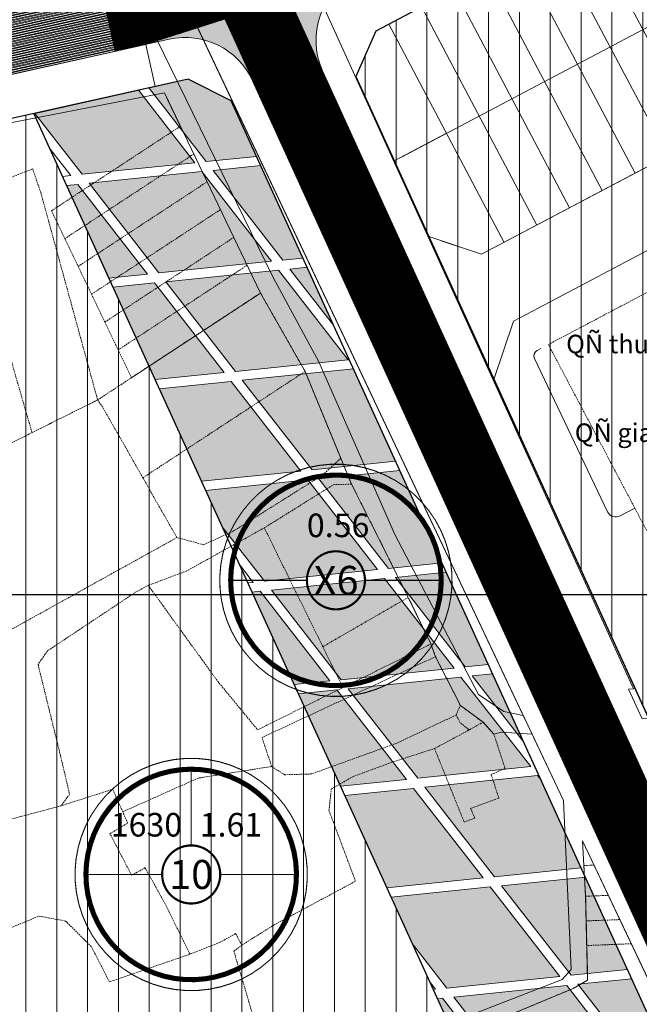
# Model space of a CAD drawing. Extents: x 599189 to 600872, y 1186296 to 1188793.
# Drawn here: x 600054 to 600154, y 1187134 to 1187293 of the extents above; entities that cross this region are included whole.
import ezdxf
from ezdxf.enums import TextEntityAlignment as Align

# ---------------------------------------------------------------- set-up
doc = ezdxf.new("R2010")
doc.units = 0
doc.header["$MEASUREMENT"] = 0
for name, pattern in [('CENTER2', [1.125, 0.75, -0.125, 0.125, -0.125]), ('HIDDEN', [0.375, 0.25, -0.125]), ('HIDDENX2', [0.75, 0.5, -0.25])]:
    doc.linetypes.add(name, pattern=pattern)
for name, color, linetype, lineweight in [('1-CAYXANH', 105, 'CONTINUOUS', 15), ('1-DANCUPT', 50, 'CONTINUOUS', 18), ('A-LE', 4, 'CONTINUOUS', 30), ('A-TIM', 6, 'CENTER2', 18), ('BOVIA', 163, 'CONTINUOUS', 20), ('Co QD giao dat', 254, 'CONTINUOUS', 15), ('GHICHU', 7, 'CONTINUOUS', 13), ('H CAU', 9, 'CONTINUOUS', 20), ('H- DUONG', 8, 'CONTINUOUS', 18), ('Hien trang', 9, 'CONTINUOUS', 9), ('Phan lo XD', 40, 'CONTINUOUS', 9), ('RanhDuAn', 30, 'CONTINUOUS', 13)]:
    doc.layers.add(name, color=color, linetype=linetype, lineweight=lineweight)
doc.layers.add('62', color=7, linetype='CONTINUOUS')
doc.styles.add('CT', font='VFRANKO.TTF')
doc.styles.add('ten to BD', font='VTIMESN.TTF', dxfattribs={"height": 6})
pattern_1 = [(90, (0, 0), (-5, 8.881784197001252e-16), [])]

msp = doc.modelspace()

# ---------------------------------------------------------------- hatches: boundary and pattern name
at = {"layer": '1-CAYXANH', "linetype": 'Continuous'}
h = msp.add_hatch(dxfattribs=at)
h.set_pattern_fill('GRASS', color=256, scale=3, style=0)
h.set_pattern_definition([(90, (1458.17679747392, 399.6889870699961), (-2.121320343, 2.121320343), [0.5625, -3.680140689]), (45, (1458.17679747392, 399.6889870699961), (-2.121320343559642, 2.121320343559643), [0.5625, -2.4375]), (135, (1458.17679747392, 399.6889870699961), (-2.121320343559643, -2.121320343559642), [0.5625, -2.4375])])
h.paths.add_polyline_path([(600082.4075777662, 1187269.986912435), (600073.2823638791, 1187281.717812167), (600056.4314616183, 1187277.965769952), (600064.1040114478, 1187268.102339478)])
h.paths.add_polyline_path([(600084.2323022431, 1187270.174789833), (600092.3905136273, 1187271.014776112), (600088.2725798498, 1187280.04227888), (600081.3165621907, 1187283.506716451), (600074.9622689466, 1187282.091861855)])
h.paths.add_polyline_path([(600093.0718734049, 1187269.521071352), (600085.3585879641, 1187268.726895567), (600096.6562088692, 1187254.203262512), (600099.9065018897, 1187254.537919389)])
h.paths.add_polyline_path([(600068.4119314686, 1187251.295173429), (600074.7031935971, 1187251.94293476), (600063.4055726923, 1187266.466567815), (600061.5773029838, 1187266.278325393)])
h.paths.add_polyline_path([(600065.2302971684, 1187266.654445213), (600076.5279180736, 1187252.130812157), (600094.8314843924, 1187254.015385115), (600083.5338634872, 1187268.53901817)])
h.paths.add_polyline_path([(600100.5878616676, 1187253.044214629), (600097.7824945899, 1187252.755368247), (600104.8840019995, 1187243.626040168)])
h.paths.add_polyline_path([(600095.9577701131, 1187252.567490849), (600077.6542037948, 1187250.682917892), (600088.9518246995, 1187236.159284837), (600107.2553910182, 1187238.043857794)])
h.paths.add_polyline_path([(600075.8294793183, 1187250.495040495), (600069.0932912462, 1187249.80146867), (600075.9279197308, 1187234.818316707), (600087.1271002233, 1187235.971407439)])
h.paths.add_polyline_path([(600099.5510068489, 1187219.999880119), (600088.2533859442, 1187234.523513173), (600076.6092795086, 1187233.324611948), (600083.4439079934, 1187218.341459984)])
h.paths.add_polyline_path([(600101.3757313254, 1187220.187757516), (600114.9384784146, 1187221.584205943), (600108.1038499302, 1187236.567357906), (600090.0781104205, 1187234.711390571)])
h.paths.add_polyline_path([(600113.7996379512, 1187204.216230195), (600122.4544666769, 1187205.10734922), (600115.6198381922, 1187220.090501184), (600102.5020170464, 1187218.73986325)])
h.paths.add_polyline_path([(600111.974913475, 1187204.028352798), (600100.6772925704, 1187218.551985853), (600084.1252677711, 1187216.847755224), (600086.8075791971, 1187210.967482463), (600093.6713471559, 1187202.143779841)])
h.paths.add_polyline_path([(600098.4758845181, 1187185.387746538), (600104.2705293059, 1187185.984375122), (600092.9729084009, 1187200.508008177), (600091.6412560336, 1187200.370898501)])
h.paths.add_polyline_path([(600106.0952537826, 1187186.172252519), (600124.398820101, 1187188.056825477), (600113.1011991961, 1187202.580458531), (600094.7976328771, 1187200.695885574)])
h.paths.add_polyline_path([(600123.135826455, 1187203.61364446), (600114.9259236729, 1187202.768335929), (600126.223544577, 1187188.244702875), (600129.9704549391, 1187188.630492498)])
h.paths.add_polyline_path([(600130.6518147172, 1187187.136787737), (600127.3498302985, 1187186.796808608), (600135.7084750561, 1187176.051370227)])
h.paths.add_polyline_path([(600125.5251058226, 1187186.608931211), (600107.2215395033, 1187184.724358254), (600118.5191604083, 1187170.2007252), (600136.8227267271, 1187172.085298157)])
h.paths.add_polyline_path([(600105.396815027, 1187184.536480856), (600099.1572442962, 1187183.894041779), (600105.9918727807, 1187168.910889815), (600116.6944359315, 1187170.012847802)])
h.paths.add_polyline_path([(600113.5078610429, 1187152.434033092), (600129.1183425578, 1187154.041320481), (600117.8207216527, 1187168.564953536), (600106.6732325582, 1187167.417185056)])
h.paths.add_polyline_path([(600130.9430670342, 1187154.229197879), (600145.0024314637, 1187155.676779052), (600138.502858892, 1187169.925407746), (600137.949012448, 1187170.63740389), (600119.6454461294, 1187168.752830933)])
h.paths.add_polyline_path([(600145.6837912421, 1187154.183074292), (600132.0693527549, 1187152.781303612), (600143.3669736598, 1187138.257670558), (600152.5184197262, 1187139.199922329)])
h.paths.add_polyline_path([(600130.2446282788, 1187152.593426215), (600114.1892208206, 1187150.940328333), (600117.6320522533, 1187143.392812523), (600123.2386828653, 1187136.185220202), (600141.542249183, 1187138.069793161)])
h.paths.add_polyline_path([(600122.5402441092, 1187134.54944854), (600121.7052090832, 1187134.46347161), (600128.5398375678, 1187119.480319646), (600133.8378650147, 1187120.025815484)])
h.paths.add_polyline_path([(600135.6625894908, 1187120.213692882), (600150.4951486898, 1187121.740883784), (600152.9748546202, 1187123.372631022), (600142.6685349047, 1187136.621898894), (600124.3649685859, 1187134.737325937)])
h.paths.add_polyline_path([(600154.1136767333, 1187124.442268775), (600156.1016050532, 1187131.344716975), (600153.1997795048, 1187137.706217569), (600144.4932593813, 1187136.809776291)])
h.paths.add_polyline_path([(600136.7888752117, 1187118.765798616), (600139.8986895811, 1187114.767983222), (600147.677783582, 1187119.886943091)])
h.paths.add_polyline_path([(600134.9641507354, 1187118.577921219), (600129.2211973455, 1187117.986614887), (600132.8155283976, 1187110.106975418), (600138.5950967192, 1187113.910166162)])
at = {"layer": '1-DANCUPT', "linetype": 'Continuous'}
h = msp.add_hatch(dxfattribs=at)
h.set_pattern_fill('ANSI31', color=256, scale=40, angle=45, style=0)
h.set_pattern_definition(pattern_1)
h.paths.add_polyline_path([(600338.675693512, 1187411.273354318), (600111.7186239251, 1187291.328796318), (600108.4661118421, 1187283.964146358), (600173.0090416549, 1187142.470497102), (600179.2609255073, 1187140.669933505), (600367.2078032113, 1187264.346614151), (600414.3599999844, 1187301.540000145)])
h.paths.add_polyline_path([(600378.591618898, 1187407.080658527), (600367.7675837497, 1187421.076381074), (600360.288102656, 1187422.695297979), (600338.6756935116, 1187411.273354318), (600414.3599999844, 1187301.540000145), (600438.6699999999, 1187319.65), (600431.3122183855, 1187330.30737411), (600405.4616189101, 1187367.75065853)])
h.paths.add_polyline_path([(600438.4231239647, 1187311.209188243), (600439.7592064384, 1187318.072339625), (600438.6699999998, 1187319.65), (600414.3599999849, 1187301.540000143), (600367.2078032111, 1187264.346614151)])
h = msp.add_hatch(dxfattribs=at)
h.set_pattern_fill('ANSI31', color=256, scale=40, angle=45, style=0)
h.set_pattern_definition(pattern_1)
h.paths.add_polyline_path([(600027.7098938896, 1187114.711212737), (600025.7496416195, 1187071.977713247), (600020.6276532174, 1187058.729779582), (600028.1113464943, 1187041.207370245), (600132.8155283974, 1187110.106975419), (600056.2631232175, 1187277.928287521), (600007.7799023143, 1187267.132955097), (600016.7899229667, 1187240.095142578)])
at = {"layer": 'H CAU', "linetype": 'Continuous'}
h = msp.add_hatch(dxfattribs=at)
h.set_pattern_fill('ANSI32', color=256, angle=315, style=0)
h.set_pattern_definition([(12.55467165763686, (599843.1830545745, 1187256.090317576), (-0.08151416150091878, 0.366033388469962), []), (12.55467165763686, (599843.3322370909, 1187255.995477834), (-0.08151416150091878, 0.366033388469962), [])])
h.paths.add_polyline_path([(600070.5305952979, 1187306.719699308), (599843.1830545745, 1187256.090317576), (599834.9480865642, 1187254.367009315), (599838.635029559, 1187236.748653792), (599846.9830223271, 1187238.495614421), (600074.44327505, 1187289.150096661)])
at = {"layer": 'H- DUONG', "linetype": 'Continuous'}
h = msp.add_hatch(color=256, dxfattribs=at)
h.paths.add_polyline_path([(600080.170877233, 1187321.898639467), (600078.7829839542, 1187324.827011251), (600073.812931416, 1187322.471469324, -0.4814265529690836), (600065.5723608818, 1187305.617863725), (600067.5247462257, 1187296.832182677), (600072.4869351739, 1187297.934897984), (600088.730909111, 1187303.132987649)])
h.paths.add_polyline_path([(600085.6472446719, 1187323.145635194), (600085.1581595726, 1187324.217827543), (600083.7530364925, 1187327.182553177), (600078.7829839542, 1187324.827011251), (600080.170877233, 1187321.898639467), (600088.730909111, 1187303.132987649), (600102.4057721302, 1187307.508958973), (600106.1938594893, 1187309.463417678), (600102.0672122553, 1187317.461591382, -0.4284513439749791)])
h.paths.add_polyline_path([(600088.730909111, 1187303.132987649), (600072.4869351739, 1187297.934897984), (600067.5247462257, 1187296.832182677), (600069.4771315694, 1187288.04650163), (600078.230941337, 1187289.991804424, -0.3541606996105409), (600091.7518930672, 1187283.257750821), (600093.0903515015, 1187280.323527525), (600098.0943300007, 1187282.606113597)])
h.paths.add_polyline_path([(600108.5138834596, 1187300.533119069), (600110.3205067234, 1187301.465243973), (600106.1938594893, 1187309.463417678), (600102.4057721302, 1187307.508958973), (600088.730909111, 1187303.132987649), (600098.0943300007, 1187282.606113597), (600103.0983084999, 1187284.88869967, -0.4001176927993455)])

# ---------------------------------------------------------------- linework, layer by layer
at = {"layer": '1-CAYXANH'}
for p, q in [((600082.4075777662, 1187269.986912435), (600073.282363879, 1187281.717812168)), ((600084.2323022432, 1187270.174789833), (600074.9622689466, 1187282.091861855)), ((600064.1040114475, 1187268.102339478), (600056.4314616183, 1187277.965769952)), ((600062.2792869713, 1187267.914462081), (600058.777489977, 1187272.416189923)), ((600084.2323022432, 1187270.174789833), (600092.3905136272, 1187271.014776111)), ((600064.1040114475, 1187268.102339478), (600082.4075777662, 1187269.986912435)), ((600065.2302971684, 1187266.654445213), (600083.5338634872, 1187268.53901817)), ((600094.8314843923, 1187254.015385115), (600083.5338634872, 1187268.53901817)), ((600085.3585879643, 1187268.726895567), (600093.0718734051, 1187269.521071352)), ((600096.6562088691, 1187254.203262512), (600085.3585879643, 1187268.726895567)), ((600060.8959432059, 1187267.772030153), (600062.2792869713, 1187267.914462081)), ((600061.5773029837, 1187266.278325394), (600063.4055726923, 1187266.466567816)), ((600074.7031935973, 1187251.94293476), (600063.4055726923, 1187266.466567816)), ((600076.5279180735, 1187252.130812157), (600065.2302971684, 1187266.654445213)), ((600096.6562088691, 1187254.203262512), (600099.9065018896, 1187254.537919388)), ((600076.527918074, 1187252.130812157), (600094.8314843923, 1187254.015385115)), ((600077.6542037952, 1187250.682917892), (600095.9577701131, 1187252.567490849)), ((600107.2553910183, 1187238.043857794), (600095.9577701131, 1187252.567490849)), ((600097.78249459, 1187252.755368246), (600100.5878616675, 1187253.044214629)), ((600104.8840019993, 1187243.626040168), (600097.78249459, 1187252.755368246)), ((600068.4119314683, 1187251.29517343), (600074.7031935973, 1187251.94293476)), ((600069.0932912462, 1187249.801468671), (600075.8294793181, 1187250.495040494)), ((600087.1271002233, 1187235.971407439), (600075.8294793181, 1187250.495040494)), ((600088.9518246995, 1187236.159284837), (600077.6542037944, 1187250.682917892)), ((600088.9518247, 1187236.159284837), (600107.2553910183, 1187238.043857794)), ((600090.0781104208, 1187234.711390571), (600108.10384993, 1187236.567357906)), ((600075.9279197308, 1187234.818316707), (600087.1271002233, 1187235.971407439)), ((600076.6092795086, 1187233.324611948), (600088.2533859442, 1187234.523513173)), ((600099.5510068492, 1187219.999880119), (600088.2533859442, 1187234.523513173)), ((600101.3757313255, 1187220.187757516), (600090.0781104204, 1187234.711390571)), ((600101.375731326, 1187220.187757516), (600090.0781104212, 1187234.711390571)), ((600101.3757313255, 1187220.187757516), (600114.9384784146, 1187221.584205942)), ((600101.3757313255, 1187220.187757516), (600114.9384784146, 1187221.584205942)), ((600083.4439079931, 1187218.341459984), (600099.5510068492, 1187219.999880119)), ((600083.4439079931, 1187218.341459984), (600099.5510068492, 1187219.999880119)), ((600102.5020170466, 1187218.73986325), (600115.6198381924, 1187220.090501183)), ((600084.1252677711, 1187216.847755225), (600100.6772925702, 1187218.551985853)), ((600111.9749134752, 1187204.028352798), (600100.6772925702, 1187218.551985853)), ((600113.7996379515, 1187204.216230195), (600102.5020170466, 1187218.73986325)), ((600113.7996379517, 1187204.216230195), (600102.5020170471, 1187218.73986325)), ((600093.6713471562, 1187202.143779841), (600086.8075791972, 1187210.967482463)), ((600091.8466226798, 1187201.955902443), (600089.6019630336, 1187204.841519983)), ((600113.7996379515, 1187204.216230195), (600122.4544666769, 1187205.107349219)), ((600093.6713471562, 1187202.143779841), (600111.9749134752, 1187204.028352798)), ((600093.6713471562, 1187202.143779841), (600111.9749134752, 1187204.028352798)), ((600114.9259236726, 1187202.768335929), (600123.1358264548, 1187203.61364446)), ((600090.9598962555, 1187201.864603261), (600091.8466226798, 1187201.955902443)), ((600090.9598962555, 1187201.864603261), (600091.8466226798, 1187201.955902443)), ((600094.7976328772, 1187200.695885574), (600113.1011991963, 1187202.580458532)), ((600124.3988201013, 1187188.056825477), (600113.1011991963, 1187202.580458532)), ((600126.2235445771, 1187188.244702875), (600114.9259236727, 1187202.768335929)), ((600091.6412560336, 1187200.370898501), (600092.9729084009, 1187200.508008177)), ((600104.2705293058, 1187185.984375122), (600092.9729084009, 1187200.508008177)), ((600106.0952537825, 1187186.17225252), (600094.7976328772, 1187200.695885574)), ((600126.2235445771, 1187188.244702875), (600129.9704549391, 1187188.630492497)), ((600106.0952537822, 1187186.17225252), (600124.398820101, 1187188.056825477)), ((600127.3498302986, 1187186.796808608), (600130.6518147173, 1187187.136787737)), ((600098.4758845181, 1187185.387746538), (600104.2705293059, 1187185.984375122)), ((600106.0952537822, 1187186.17225252), (600109.8416103311, 1187186.55798512)), ((600107.2215395033, 1187184.724358254), (600125.5251058222, 1187186.608931211)), ((600136.8227267266, 1187172.085298157), (600125.5251058226, 1187186.608931211)), ((600135.7084750561, 1187176.051370226), (600127.3498302986, 1187186.796808608)), ((600099.1572442959, 1187183.894041779), (600105.396815027, 1187184.536480856)), ((600105.4266739773, 1187184.498095745), (600105.396815027, 1187184.536480856)), ((600105.4266739773, 1187184.498095745), (600105.396815027, 1187184.536480856)), ((600116.6944359315, 1187170.012847802), (600105.396815027, 1187184.536480856)), ((600118.5191604082, 1187170.200725199), (600107.2215395033, 1187184.724358254)), ((600118.519160408, 1187170.200725199), (600136.8227267264, 1187172.085298157)), ((600105.9918727805, 1187168.910889815), (600116.6944359315, 1187170.012847802)), ((600119.6454461291, 1187168.752830933), (600137.9490124481, 1187170.63740389)), ((600138.5028588919, 1187169.925407747), (600137.9490124483, 1187170.63740389)), ((600106.6732325582, 1187167.417185056), (600117.8207216527, 1187168.564953536)), ((600129.1183425577, 1187154.041320481), (600117.8207216527, 1187168.564953536)), ((600130.9430670339, 1187154.229197879), (600119.6454461294, 1187168.752830933)), ((600130.9430670339, 1187154.229197879), (600145.0024314637, 1187155.676779052)), ((600113.5078610429, 1187152.434033092), (600129.1183425575, 1187154.041320481)), ((600132.0693527551, 1187152.781303612), (600145.683791242, 1187154.183074292)), ((600114.1892208206, 1187150.940328333), (600130.2446282787, 1187152.593426215)), ((600141.5422491833, 1187138.06979316), (600130.2446282788, 1187152.593426215)), ((600143.3669736597, 1187138.257670558), (600132.069352755, 1187152.781303612)), ((600123.2386828649, 1187136.185220203), (600117.6320522537, 1187143.392812523)), ((600143.3669736595, 1187138.257670558), (600152.5184197262, 1187139.199922329)), ((600123.238682865, 1187136.185220202), (600141.5422491832, 1187138.069793161)), ((600144.4932593809, 1187136.809776291), (600153.1997795043, 1187137.706217569)), ((600121.4139583886, 1187135.997342805), (600120.42643609, 1187137.266850042)), ((600121.0238493053, 1187135.957176369), (600121.4139583886, 1187135.997342805)), ((600124.3649685857, 1187134.737325937), (600142.6685349046, 1187136.621898894)), ((600152.97485462, 1187123.372631022), (600142.6685349046, 1187136.621898894)), ((600154.1136767332, 1187124.442268775), (600144.4932593812, 1187136.809776291)), ((600121.705209083, 1187134.46347161), (600122.5402441091, 1187134.54944854)), ((600133.8378650144, 1187120.025815484), (600122.5402441091, 1187134.54944854)), ((600135.6625894906, 1187120.213692882), (600124.3649685855, 1187134.737325937))]:
    msp.add_line(p, q, dxfattribs=at)
at = {"layer": '62', "color": 4, "linetype": 'Continuous'}
msp.add_line((599400, 1187200), (600645, 1187200), dxfattribs=at)
at = {"layer": 'A-LE', "ltscale": 5}
for p, q in [((600338.6756935117, 1187411.273354318), (600111.7186239252, 1187291.328796318)), ((600108.466111842, 1187283.964146358), (600173.009041655, 1187142.470497102))]:
    msp.add_line(p, q, dxfattribs=at)
at = {"layer": 'A-LE', "linetype": 'Continuous', "flags": 128}
for points in [[(600414.3599999844, 1187301.540000145), (600338.6756935118, 1187411.273354318), (600111.7186239251, 1187291.328796318), (600108.4661118421, 1187283.964146358), (600173.0090416549, 1187142.470497102), (600179.2609255073, 1187140.669933505), (600367.2078032119, 1187264.346614151)], [(600088.2725798498, 1187280.042278879), (600081.3165621911, 1187283.506716451), (600007.7799023144, 1187267.132955097), (600016.789922967, 1187240.095142577), (600027.7098938895, 1187114.711212737), (600025.7496416195, 1187071.977713247), (600020.6276532174, 1187058.729779582), (600028.1113464944, 1187041.207370244), (600153.9998776953, 1187124.047137845), (600156.1016050531, 1187131.344716974)], [(600088.2725798498, 1187280.04227888), (600081.3165621909, 1187283.506716451), (600056.2631232175, 1187277.928287521), (600132.8155283976, 1187110.106975419), (600153.9998776952, 1187124.047137845), (600156.1016050531, 1187131.344716975)], [(600088.2725798498, 1187280.04227888), (600081.3165621909, 1187283.506716451), (600056.2631232175, 1187277.928287521), (600132.8155283976, 1187110.106975419), (600153.9998776952, 1187124.047137845), (600156.1016050531, 1187131.344716975)]]:
    msp.add_lwpolyline(points, close=True, dxfattribs=at)
at = {"layer": 'A-TIM', "ltscale": 20}
msp.add_lwpolyline([(599777.8634585877, 1188107.152085967), (599863.2356319802, 1187830.376625284), (599941.9746794343, 1187613.484348858), (600080.1708772331, 1187321.898639467), (600170.8302922868, 1187123.151363622)], dxfattribs=at)
at = {"layer": 'BOVIA'}
for points in [[(600346.1701614086, 1187423.151564013), (600108.5138834596, 1187300.533119069, 0.4001176927938834), (600103.0983084999, 1187284.88869967), (600167.3567193424, 1187144.018784533, 0.4600873257164513), (600184.8709092519, 1187138.974638875), (600439.6517569834, 1187306.630786848)], [(599838.7439434053, 1187236.772150506), (600078.230941337, 1187289.991804424, -0.3541606996074151), (600091.751893067, 1187283.257750822), (600159.6042478321, 1187134.509044896, -0.3697810841669007), (600155.2828951983, 1187119.50452365), (600042.1975080819, 1187045.08974497)]]:
    msp.add_lwpolyline(points, format="xyb", dxfattribs=at)
at = {"layer": 'GHICHU', "linetype": 'Continuous', "ltscale": 0.5, "const_width": 0.1765365}
for points in [[(600088.1183901416, 1187210.097719922, 34.76843638609953), (600089.1276768844, 1187212.01262499, 0.02876171907459746), (600088.1183901416, 1187210.097719922, 0.02876171907459746)], [(600064.6554498811, 1187162.414316051, 34.76843638609953), (600065.6647366239, 1187164.329221119, 0.02876171907459746), (600064.6554498811, 1187162.414316051, 0.02876171907459746)]]:
    msp.add_lwpolyline(points, format="xyb", dxfattribs=at)
at = {"layer": 'GHICHU', "ltscale": 0.5, "const_width": 0.3530729999999999}
for points in [[(600102.36839669, 1187198.569900423, 11.92058072303864), (600101.3064637874, 1187199.724411495, 0.08388853053671493)], [(600078.9054564295, 1187150.886496551, 11.92058072303864), (600077.8435235268, 1187152.041007623, 0.08388853053671493)]]:
    msp.add_lwpolyline(points, format="xyb", close=True, dxfattribs=at)
at = {"layer": 'GHICHU', "ltscale": 0.5, "const_width": 0.1765365}
for points in [[(600088.0471413254, 1187202.289599183), (600100.5461882871, 1187202.289599183)], [(600109.961468287, 1187202.289599183), (600122.3073701077, 1187202.289599183)], [(600081.7908880266, 1187159.313835312), (600081.7908880266, 1187171.761654461)], [(600064.5842010649, 1187154.606195312), (600077.0832480266, 1187154.606195312)], [(600086.4985280265, 1187154.606195312), (600098.8444298472, 1187154.606195312)]]:
    msp.add_lwpolyline(points, dxfattribs=at)
at = {"layer": 'H- DUONG', "linetype": 'Continuous'}
for p, q in [((600065.572360882, 1187305.617863724), (600069.4771315695, 1187288.04650163)), ((600103.0983085, 1187284.88869967), (600093.0903515015, 1187280.323527525))]:
    msp.add_line(p, q, dxfattribs=at)
at = {"layer": 'H- DUONG', "ltscale": 20, "const_width": 11}
msp.add_lwpolyline([(599777.8634585877, 1188107.152085967), (599863.2356319802, 1187830.376625284), (599941.9746794343, 1187613.484348858), (600080.170877233, 1187321.898639467), (600170.8302922868, 1187123.151363622)], dxfattribs=at)
at = {"layer": 'H- DUONG', "ltscale": 20, "const_width": 18, "flags": 128}
msp.add_lwpolyline([(600067.5247462257, 1187296.832182677), (600072.486935174, 1187297.934897984), (600102.4057721304, 1187307.508958973), (600342.0058804385, 1187431.130320641), (600547.6852301371, 1187539.713138957)], dxfattribs=at)
at = {"layer": 'Hien trang', "linetype": 'Continuous'}
for p, q in [((599937.601, 1187598.769), (600135.625, 1187180.351)), ((600196.0506066883, 1187335.897411943), (600111.7186239252, 1187291.328796318)), ((600128.8774742913, 1187255.154589394), (600214.7406508003, 1187300.532425712)), ((600128.8774742913, 1187255.154589394), (600122.31400229, 1187257.335877389)), ((600153.7073362143, 1187213.985938122), (600151.3271203679, 1187212.728017679)), ((600154.923, 1187179.834), (600152.679, 1187184.644)), ((600135.625, 1187180.351), (600137.044, 1187177.354)), ((600145.24, 1187160.044), (600145.44, 1187156.053)), ((600165.973, 1187116.235), (600145.24, 1187160.044))]:
    msp.add_line(p, q, dxfattribs=at)
at = {"layer": 'Hien trang'}
for p, q in [((600164.3455454218, 1187273.899112853), (600145.6555013097, 1187309.264099083)), ((600159.0407974873, 1187271.095606236), (600140.3507533751, 1187306.460592466)), ((600153.7360495526, 1187268.292099619), (600135.0460054405, 1187303.657085849)), ((600148.431301618, 1187265.488593002), (600129.741257506, 1187300.853579233)), ((600143.1265536834, 1187262.685086385), (600124.4365095714, 1187298.050072616)), ((600137.8218057489, 1187259.881579769), (600119.1317616367, 1187295.246565999)), ((600132.5170578143, 1187257.078073152), (600113.8270137021, 1187292.443059382)), ((600115.8774258294, 1187270.905437342), (600156.9898038412, 1187292.632920949)), ((600220.0910218135, 1187289.787296978), (600138.1240710479, 1187246.468577283)), ((600138.1240710479, 1187246.468577283), (600134.0251413386, 1187244.302333626)), ((600130.877859569, 1187234.832196797), (600134.0251413386, 1187244.302333626)), ((600138.452028611, 1187239.855526251), (600137.8932681384, 1187239.560226889)), ((600149.2716824134, 1187213.409872696), (600137.4574783744, 1187238.246547588))]:
    msp.add_line(p, q, dxfattribs=at)
at = {"layer": 'Hien trang', "ltscale": 5}
msp.add_line((600111.7186239252, 1187291.328796318), (600108.466111842, 1187283.964146358), dxfattribs=at)
at = {"layer": 'Hien trang', "linetype": 'HIDDEN'}
for p, q in [((600077.8, 1187280.55), (600080.04, 1187275.9)), ((600080.04, 1187275.9), (600082.21, 1187271.39)), ((600061.31, 1187257.68), (600082.21, 1187271.39)), ((600082.21, 1187271.39), (600084.3700000001, 1187266.89)), ((600063.47, 1187253.18), (600084.3700000001, 1187266.89)), ((600084.3700000001, 1187266.89), (600086.54, 1187262.39)), ((600086.54, 1187262.39), (600065.6400000001, 1187248.67)), ((600086.54, 1187262.39), (600088.71, 1187257.88)), ((600061.31, 1187257.68), (600063.47, 1187253.18)), ((600067.81, 1187244.16), (600088.71, 1187257.88)), ((600088.71, 1187257.88), (600090.8700000001, 1187253.37)), ((600065.6400000001, 1187248.67), (600063.47, 1187253.18)), ((600090.8700000001, 1187253.37), (600069.97, 1187239.65)), ((600065.6400000001, 1187248.67), (600067.81, 1187244.16)), ((600069.97, 1187239.65), (600067.81, 1187244.16)), ((600069.97, 1187239.65), (600072.1400000001, 1187235.15)), ((600066.6200000001, 1187231.53), (600072.1400000001, 1187235.15)), ((600100.25, 1187236.15), (600073.96, 1187218.91)), ((600100.25, 1187236.15), (600106.04, 1187222.07)), ((600048.9500000002, 1187222.72), (600066.6200000001, 1187231.53)), ((600055.99, 1187226.23), (600066.6200000001, 1187231.53)), ((600106.04, 1187222.07), (600107.79, 1187217.88)), ((600079.48, 1187209.22), (600073.96, 1187218.91)), ((600116.99, 1187199.52), (600107.79, 1187217.88)), ((600103.1240000001, 1187191.532), (600093.6499999999, 1187210.8)), ((600116.99, 1187199.52), (600103.1240000001, 1187191.532)), ((600116.99, 1187199.52), (600120.6430000002, 1187191.972)), ((600120.6430000002, 1187191.972), (600106.382, 1187184.906)), ((600120.6430000002, 1187191.972), (600121.3999999999, 1187189.91)), ((600106.382, 1187184.906), (600103.1240000001, 1187191.532)), ((600125.4199999999, 1187182.02), (600121.3999999999, 1187189.91)), ((600124.73, 1187180.45), (600125.4199999999, 1187182.02)), ((600125.4199999999, 1187182.02), (600129.1000000001, 1187179.29)), ((600129.1000000001, 1187179.29), (600126.8500000001, 1187178.03)), ((600130.8599999999, 1187177.35), (600129.1000000001, 1187179.29)), ((600121.24, 1187175.02), (600126.8500000001, 1187178.03)), ((600147.0959999999, 1187156.122), (600145.44, 1187156.05)), ((600145.73, 1187151.08), (600145.44, 1187156.05)), ((600149.415, 1187151.221), (600145.73, 1187151.08)), ((600145.8300000001, 1187147.08), (600145.73, 1187151.08)), ((600151.2760000001, 1187147.289), (600145.8300000001, 1187147.08)), ((600145.8300000001, 1187147.08), (600145.9300000002, 1187143.08)), ((600153.128, 1187143.376), (600145.9300000002, 1187143.08))]:
    msp.add_line(p, q, dxfattribs=at)
at = {"layer": 'Hien trang', "linetype": 'Continuous'}
for points in [[(600124.6699999999, 1187130.9), (600141.9509999999, 1187137.571), (600143.378, 1187139.181), (600142.1329999999, 1187166.599), (599936.3859999999, 1187601.336)], [(600363.439, 1187427.043), (600361.415, 1187427.043), (600357.182, 1187424.65), (600337.7680000002, 1187413.15), (600103.1740000001, 1187295.407), (600153.4739999999, 1187184.696), (600152.679, 1187184.644), (600154.923, 1187179.834), (600164.1469999999, 1187180.695), (600219.6910000001, 1187180.755), (600242.2579999999, 1187181.805), (600252.9980000001, 1187181.235), (600253.666, 1187180.185), (600253.642, 1187180.179)], [(600252.9980000001, 1187181.235), (600242.2579999999, 1187181.805), (600219.6910000001, 1187180.755), (600164.1469999999, 1187180.695), (600154.923, 1187179.834), (600152.679, 1187184.644), (600153.4739999999, 1187184.696), (600103.1740000001, 1187295.407), (600337.7680000002, 1187413.15)], [(600073.861, 1187294.806), (600095.051, 1187251.492), (600102.4990000001, 1187237.701), (600114.797, 1187209.698), (600128.382, 1187183.755), (600132.4569999999, 1187181.045), (600135.625, 1187180.351), (600137.0430000001, 1187177.354), (600132.094, 1187177.685), (600130.8569999998, 1187177.355), (600129.1000000001, 1187179.285), (600125.4210000001, 1187182.015), (600121.4040000001, 1187189.906), (600120.645, 1187191.976), (600116.9909999999, 1187199.517), (600107.7859999998, 1187217.879), (600106.037, 1187222.069), (600100.247, 1187236.151), (600093.0380000002, 1187248.862), (600077.446, 1187281.298), (600039.074, 1187273.849), (599987.4380000001, 1187262.382), (599975.6400000001, 1187293.656)], [(600073.861, 1187294.806), (600095.051, 1187251.492), (600102.4990000001, 1187237.701), (600114.797, 1187209.698), (600128.382, 1187183.755), (600132.4569999999, 1187181.045), (600135.625, 1187180.351), (600137.0430000001, 1187177.354), (600132.094, 1187177.685), (600130.8569999998, 1187177.355), (600129.1000000001, 1187179.285), (600125.4210000001, 1187182.015), (600121.4040000001, 1187189.906), (600120.645, 1187191.976), (600116.9909999999, 1187199.517), (600107.7859999998, 1187217.879), (600106.037, 1187222.069), (600100.247, 1187236.151), (600093.0380000002, 1187248.862), (600077.446, 1187281.298), (600039.074, 1187273.849), (599987.4380000001, 1187262.382), (599975.6400000001, 1187293.656)], [(600103.1740000001, 1187295.407), (600153.4739999999, 1187184.696), (600152.679, 1187184.644)], [(600135.625, 1187180.351), (600137.0430000001, 1187177.354), (600132.094, 1187177.685), (600130.8569999998, 1187177.355), (600129.1000000001, 1187179.285), (600125.4210000001, 1187182.015), (600121.4040000001, 1187189.906), (600120.645, 1187191.976), (600116.9909999999, 1187199.517), (600107.7859999998, 1187217.879), (600106.037, 1187222.069), (600100.247, 1187236.151), (600093.0380000002, 1187248.862), (600077.446, 1187281.298), (600039.074, 1187273.849), (599987.4380000001, 1187262.382), (599975.6400000001, 1187293.656)], [(599987.4380000001, 1187262.382), (600039.074, 1187273.849), (600077.446, 1187281.298), (600093.0380000002, 1187248.862), (600100.247, 1187236.151), (600106.037, 1187222.069), (600107.7859999998, 1187217.879), (600116.9909999999, 1187199.517), (600120.645, 1187191.976), (600121.4040000001, 1187189.906), (600125.4210000001, 1187182.015), (600129.1000000001, 1187179.285), (600130.8569999998, 1187177.355), (600132.094, 1187177.685), (600137.0430000001, 1187177.354)], [(600077.446, 1187281.298), (600039.074, 1187273.849), (599987.443, 1187262.384)], [(600137.044, 1187177.354), (600132.094, 1187177.685), (600130.8569999998, 1187177.355), (600129.1000000001, 1187179.285), (600125.4210000001, 1187182.015), (600121.4040000001, 1187189.906), (600120.645, 1187191.976), (600116.9909999999, 1187199.517), (600107.7859999998, 1187217.879), (600106.037, 1187222.069), (600100.247, 1187236.151), (600093.0380000002, 1187248.862), (600077.446, 1187281.298)], [(600137.0430000001, 1187177.354), (600142.1329999999, 1187166.599), (600143.378, 1187139.181), (600141.9509999999, 1187137.571), (600124.6699999999, 1187130.9), (600120.0180000002, 1187129.44), (600116.0430000001, 1187125.4), (600112.8840000001, 1187119.049), (600101.8470000001, 1187110.888), (600097.4100000001, 1187107.438), (600095.0920000002, 1187105.748), (600093.4180000001, 1187103.568), (600092.5759999999, 1187100.357), (600092.733, 1187099.647), (600093.648, 1187094.677), (600094.3910000001, 1187084.296), (600095.4380000001, 1187079.065), (600094.5720000002, 1187078.695), (600096.379, 1187075.595), (600096.1200000001, 1187075.103)], [(600137.044, 1187177.354), (600142.1329999999, 1187166.599), (600143.378, 1187139.181), (600141.9509999999, 1187137.571), (600124.6699999999, 1187130.9)], [(600165.9720000001, 1187116.236), (600145.24, 1187160.044), (600145.44, 1187156.053), (600145.7280000001, 1187151.082), (600146.058, 1187137.491), (600143.7239999999, 1187136.131), (600126.304, 1187128.86)], [(600126.304, 1187128.86), (600143.7239999999, 1187136.131), (600146.058, 1187137.491), (600145.7280000001, 1187151.082), (600145.44, 1187156.053)]]:
    msp.add_lwpolyline(points, dxfattribs=at)
at = {"layer": 'Hien trang'}
for points in [[(600111.7186239252, 1187291.328796318), (600108.466111842, 1187283.964146358), (600120.3041126201, 1187258.012397114), (600128.8774742913, 1187255.154589394), (600214.7406508003, 1187300.532425712), (600216.8250185652, 1187307.289304505), (600202.807485481, 1187333.813044178), (600196.0506066883, 1187335.897411943), (600111.7186239252, 1187291.328796318)], [(600132.5170578143, 1187257.078073152), (600113.8270137021, 1187292.443059382)], [(600114.7054332515, 1187270.2860509), (600123.1720357583, 1187274.760566267)]]:
    msp.add_lwpolyline(points, dxfattribs=at)
at = {"layer": 'Hien trang', "linetype": 'HIDDEN'}
for points in [[(599977.8900000001, 1187287.71), (599997.4100000001, 1187235.97), (600034.8, 1187240.78), (600042.75, 1187234.32), (600048.9500000002, 1187222.72), (600055.99, 1187226.23)], [(600080.04, 1187275.9), (600059.1400000001, 1187262.19), (600061.31, 1187257.68)], [(600055.99, 1187226.23), (600044.8900000001, 1187264.67), (600056.1000000001, 1187268.97)], [(600056.1000000001, 1187268.97), (600057.3999999999, 1187265.19), (600066.6200000001, 1187231.53)], [(600072.1400000001, 1187235.15), (600093.04, 1187248.86), (600090.8700000001, 1187253.37)], [(600066.6200000001, 1187231.53), (600093.04, 1187248.86), (600100.25, 1187236.15)], [(600073.96, 1187218.91), (600067.6000000001, 1187230.09), (600066.6200000001, 1187231.53)], [(600106.04, 1187222.07), (600103.1099999999, 1187219.37), (600088.53, 1187210.21), (600083.78, 1187208.06), (600079.48, 1187209.22)], [(600093.6499999999, 1187210.8), (600104.8599999999, 1187217.79), (600107.79, 1187217.88)], [(600093.6499999999, 1187210.8), (600081.0800000001, 1187203.82), (600074.8300000001, 1187201.47)], [(600079.48, 1187209.22), (600069.25, 1187203.55), (600053, 1187194.52), (600036.8399999999, 1187188.69), (600034.3900000001, 1187188.37), (600032.3, 1187188.59), (600030.8500000001, 1187190.62)], [(600074.8300000001, 1187201.47), (600072.8900000001, 1187200.43), (600058.56, 1187190.9), (600056.96, 1187188.68), (600060.6000000001, 1187173.88), (600062.0800000001, 1187167.61), (600060.6800000002, 1187165.73)], [(600074.8300000001, 1187201.47), (600086.1099999999, 1187185.89), (600092.56, 1187178.06), (600106.382, 1187184.906)], [(600094.8300000001, 1187172.11), (600093.27, 1187176.81), (600121.3999999999, 1187189.91)], [(600124.73, 1187180.45), (600115.1000000001, 1187175.89), (600101.28, 1187170.9), (600096.96, 1187170.77), (600094.8300000001, 1187172.11)], [(600126.8500000001, 1187178.03), (600125.4100000001, 1187179.21), (600124.73, 1187180.45)], [(600121.24, 1187175.02), (600126.03, 1187163.11), (600127.76, 1187163.75), (600127.0899999999, 1187165.3), (600131.6600000001, 1187166.99), (600130.4199999999, 1187170.8), (600132.6699999999, 1187171.79), (600130.8599999999, 1187177.35)], [(600089.99, 1187143.14), (600095.23, 1187146.44), (600108.4300000002, 1187153.51), (600104.1299999999, 1187164.95), (600104.51, 1187168.48), (600107.97, 1187170.45), (600114.31, 1187172.79), (600121.24, 1187175.02)], [(600094.8300000001, 1187172.11), (600082.9100000001, 1187170.22), (600070.69, 1187164.76)], [(600060.6800000002, 1187165.73), (600069.0800000001, 1187168.42), (600070.69, 1187164.76)], [(600060.6800000002, 1187165.73), (600045.71, 1187161.74), (600045.1600000001, 1187160.18), (600030.46, 1187147.15), (600007.0899999999, 1187140.73)], [(600081.6000000001, 1187141.69), (600077.56, 1187149.84), (600074.31, 1187155.71), (600072.1400000001, 1187154.47), (600068.6299999999, 1187161.21), (600071.49, 1187162.92), (600070.69, 1187164.76)], [(600056.3700000001, 1187118.95), (600048.1000000001, 1187117.25), (600037.9100000001, 1187132.31), (600050.8500000001, 1187145.27), (600057.1299999999, 1187147.85), (600061.4300000002, 1187147.06), (600065.6299999999, 1187142.88), (600068.54, 1187137.19), (600081.6000000001, 1187141.69)], [(600089.99, 1187143.14), (600089, 1187145.01), (600086.44, 1187143.59), (600081.6000000001, 1187141.69)], [(600093.4199999999, 1187103.57), (600085.8399999999, 1187115.5), (600084.6099999999, 1187123.93), (600091.71, 1187132.02), (600088.71, 1187142.18), (600089.99, 1187143.14)], [(600126.3, 1187128.86), (600143.72, 1187136.13), (600146.06, 1187137.49), (600145.9300000002, 1187143.08)]]:
    msp.add_lwpolyline(points, dxfattribs=at)
at = {"layer": 'Hien trang', "linetype": 'HIDDENX2', "ltscale": 0.5}
msp.add_lwpolyline([(600139.6898031466, 1187240.509677804), (600175.0547893773, 1187259.199721916), (600191.8758290781, 1187227.371234309), (600156.5108428475, 1187208.681190197)], close=True, dxfattribs=at)
at = {"layer": 'Hien trang', "linetype": 'Continuous'}
msp.add_lwpolyline([(600165.973, 1187116.235), (600150.818, 1187105.698), (600142.264, 1187102.058), (600126.304, 1187128.86), (600143.7239999999, 1187136.131), (600146.058, 1187137.491), (600145.7280000001, 1187151.082), (600145.44, 1187156.053), (600145.24, 1187160.044)], close=True, dxfattribs=at)
at = {"layer": 'Hien trang'}
msp.add_arc((600138.3605192413, 1187238.676102233), 1, 117.8560071113803, 205.4393000871032, dxfattribs=at)
at = {"layer": 'Hien trang', "linetype": 'Continuous'}
msp.add_arc((600150.6262437137, 1187214.054204663), 1.5, 205.4393000871032, 297.8560071113803, dxfattribs=at)
at = {"layer": 'Phan lo XD', "const_width": 0.8238369999999998}
for points in [[(600093.7250069296, 1187189.707581916, 26.45121671129785), (600091.9619154163, 1187191.586985828, 0.03780544429825366), (600093.7250069296, 1187189.707581916, 0.03780544429825366)], [(600070.2620666691, 1187142.024178045, 26.45121671129785), (600068.4989751558, 1187143.903581957, 0.03780544429825366), (600070.2620666691, 1187142.024178045, 0.03780544429825366)]]:
    msp.add_lwpolyline(points, format="xyb", dxfattribs=at)
at = {"layer": 'RanhDuAn', "linetype": 'Continuous', "flags": 128}
for points in [[(599833.5142753996, 1187261.218592019), (599841.7052893374, 1187262.932702136), (600069.0089976166, 1187313.552322559), (600075.9648727314, 1187282.31747341), (599848.460787564, 1187231.653229861), (599840.0688407237, 1187229.897071088)], [(599838.635029559, 1187236.748653792), (599846.983022327, 1187238.495614421), (600074.44327505, 1187289.150096661)]]:
    msp.add_lwpolyline(points, dxfattribs=at)

# ---------------------------------------------------------------- texts
at = {"layer": 'Co QD giao dat', "char_height": 3, "width": 169.5689, "attachment_point": 5, "style": 'ten to BD'}
for s, insert in [('\\A1;{\\fVNI-Times|b1|i0|c0|p2;QÑ thu hoài ñaát cuûa Boä Quoác phoøng giao UBND TP soá 917/QÑ-TTg ngaøy 15/08/2003 cuûa TTCP - 67.578m\\H0.7x;\\S2^ ;}', (600218.3853472323, 1187237.075254641)), ('\\A1;{\\fVNI-Times|b1|i0|c0|p2;QÑ giao ñaát 470/QÑ-UB ngaøy 09/02/2004 - 51.729m\\H0.7x;\\S2^ ;\\H1.429x; (ñaõ tröø 15.849m\\H0.7x;\\S2^ ;\\H1.429x; thuoäc ñöôøng GT giao Q8)}', (600221.4005917058, 1187223.039493232))]:
    msp.add_mtext(s, dxfattribs=dict(at, insert=insert))
at = {"layer": 'GHICHU', "linetype": 'Continuous', "style": 'CT'}
for s, height, p in [('0.56', 3.8249575, (600105.6083933933, 1187211.200677829)), ('X6', 4.707639999999999, (600105.2944480124, 1187202.271772766)), ('1630', 3.8249575, (600074.5421353912, 1187162.66443676)), ('1.61', 3.8249575, (600088.2413624173, 1187162.66443676)), ('10', 4.70764, (600081.7908880266, 1187154.606195312))]:
    msp.add_text(s, height=height, dxfattribs=at).set_placement(p, align=Align.MIDDLE_CENTER)

doc.saveas('drawing.dxf')
